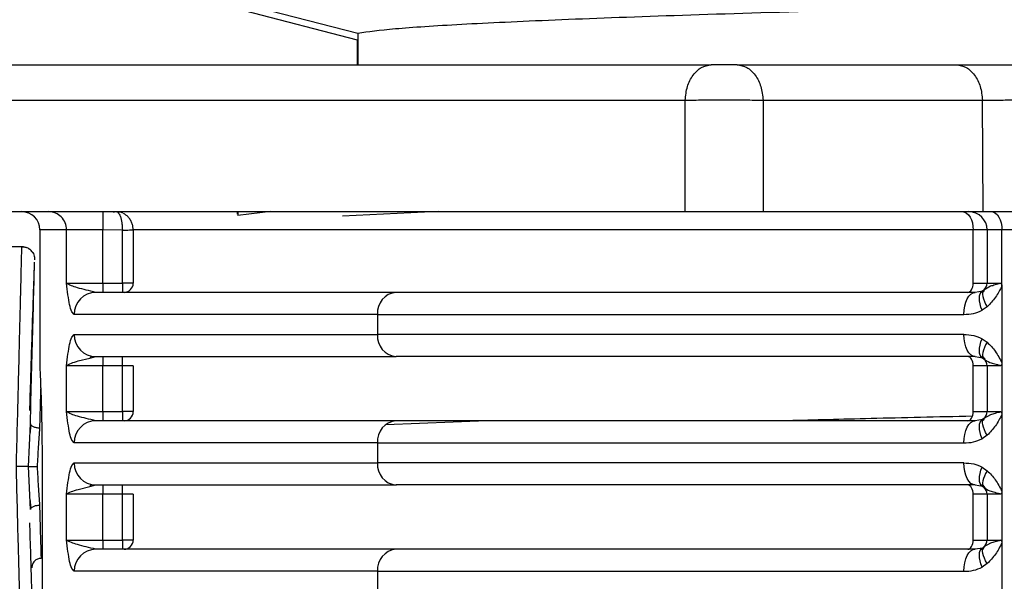
# Model space of a CAD drawing. Units: millimetres. Extents: x 481 to 682, y 74 to 772.
# Drawn here: x 524 to 550, y 667 to 683 of the extents above; entities that cross this region are included whole.
import ezdxf

# ---------------------------------------------------------------- set-up
doc = ezdxf.new("R2010")
doc.units = ezdxf.units.MM

msp = doc.modelspace()

# ---------------------------------------------------------------- linework, layer by layer
at = {"color": 7, "linetype": 'Continuous', "lineweight": 25}
for p, q in [((529.686, 683.154), (532.764, 682.367)), ((532.756, 682.174), (529.678, 682.972)), ((532.764, 682.367), (532.764, 681.501)), ((532.756, 681.501), (532.756, 682.174)), ((522.379, 681.501), (542.39, 681.501)), ((543.096, 681.501), (549.072, 681.501)), ((521.672, 680.536), (541.683, 680.536)), ((541.683, 677.501), (541.683, 680.536)), ((543.803, 680.536), (543.803, 677.501)), ((543.803, 680.536), (549.778, 680.536)), ((549.797, 677.501), (549.778, 680.536)), ((521.523, 677.501), (541.683, 677.501)), ((525.824, 677.501), (525.824, 677.001)), ((529.49, 677.433), (529.49, 677.501)), ((529.498, 677.501), (529.498, 677.396)), ((543.803, 677.501), (549.797, 677.501)), ((524.106, 677.006), (524.106, 673.251)), ((524.836, 677.001), (524.836, 677.006)), ((524.836, 675.551), (524.836, 677.001)), ((525.824, 677.001), (524.836, 677.001)), ((526.353, 677), (525.824, 677.001)), ((525.824, 675.551), (525.824, 677.001)), ((526.353, 675.551), (526.353, 677)), ((549.525, 677.001), (526.648, 677.001)), ((526.648, 677.001), (526.648, 675.551)), ((549.906, 677.001), (549.525, 677.001)), ((549.525, 675.551), (549.525, 677.001)), ((550.308, 677.001), (549.906, 677.001)), ((549.906, 677.001), (549.906, 675.551)), ((550.308, 675.474), (550.308, 677.001)), ((523.017, 676.55), (523.615, 676.55)), ((523.895, 676.407), (523.909, 676.39)), ((523.958, 675.967), (523.963, 676.123)), ((524.836, 675.551), (525.824, 675.551)), ((525.824, 675.551), (526.353, 675.551)), ((525.824, 675.551), (525.824, 675.301)), ((526.648, 675.551), (526.353, 675.551)), ((526.353, 675.551), (526.353, 675.301)), ((549.525, 675.551), (549.906, 675.551)), ((549.906, 675.551), (550.274, 675.551)), ((549.78, 675.333), (549.584, 675.301)), ((549.82, 675.362), (549.78, 675.333)), ((549.999, 675.466), (549.82, 675.362)), ((550.308, 675.474), (550.308, 673.376)), ((549.91, 674.91), (549.771, 674.812)), ((533.303, 674.701), (525.039, 674.701)), ((533.303, 674.701), (533.303, 674.151)), ((525.039, 674.151), (533.303, 674.151)), ((549.271, 674.151), (533.303, 674.151)), ((549.771, 674.039), (549.91, 673.941)), ((525.472, 673.511), (525.629, 673.551)), ((525.477, 673.523), (525.504, 673.552)), ((525.51, 673.561), (525.511, 673.563)), ((525.824, 673.551), (525.824, 673.301)), ((526.353, 673.301), (526.353, 673.551)), ((549.584, 673.551), (549.78, 673.518)), ((549.78, 673.518), (549.82, 673.489)), ((549.784, 673.555), (549.839, 673.478)), ((550.308, 673.369), (550.308, 671.974)), ((524.106, 673.251), (524.103, 673.251)), ((524.836, 672.051), (524.836, 673.301)), ((525.824, 673.301), (524.836, 673.301)), ((526.353, 673.301), (525.824, 673.301)), ((525.824, 672.051), (525.824, 673.301)), ((526.648, 673.301), (526.353, 673.301)), ((526.353, 672.051), (526.353, 673.301)), ((526.648, 673.301), (526.648, 672.051)), ((549.906, 673.301), (549.525, 673.301)), ((549.525, 672.051), (549.525, 673.301)), ((550.274, 673.301), (549.906, 673.301)), ((549.906, 673.301), (549.906, 672.051)), ((524.836, 672.051), (525.824, 672.051)), ((525.824, 672.051), (526.353, 672.051)), ((525.824, 672.051), (525.824, 671.801)), ((526.648, 672.051), (526.353, 672.051)), ((526.353, 672.051), (526.353, 671.801)), ((549.906, 672.051), (550.274, 672.051)), ((549.78, 671.833), (549.584, 671.801)), ((549.82, 671.862), (549.78, 671.833)), ((549.999, 671.966), (549.82, 671.862)), ((550.308, 671.974), (550.308, 669.876)), ((523.797, 670.551), (523.848, 671.721)), ((523.865, 671.687), (523.837, 671.436)), ((549.91, 671.41), (549.771, 671.312)), ((533.303, 671.201), (525.039, 671.201)), ((533.303, 671.201), (549.271, 671.201)), ((533.303, 671.201), (533.303, 670.651)), ((523.848, 669.381), (523.797, 670.551)), ((524.169, 670.551), (524.169, 664.051)), ((525.039, 670.651), (533.303, 670.651)), ((549.271, 670.651), (533.303, 670.651)), ((549.771, 670.539), (549.91, 670.441)), ((525.472, 670.011), (525.629, 670.051)), ((525.477, 670.023), (525.504, 670.052)), ((525.51, 670.061), (525.511, 670.063)), ((525.824, 670.051), (525.824, 669.801)), ((526.353, 669.801), (526.353, 670.051)), ((549.584, 670.051), (549.78, 670.018)), ((549.78, 670.018), (549.82, 669.989)), ((549.784, 670.055), (549.839, 669.978)), ((523.836, 669.673), (523.864, 669.42)), ((524.836, 668.551), (524.836, 669.801)), ((525.824, 669.801), (524.836, 669.801)), ((526.353, 669.801), (525.824, 669.801)), ((525.824, 668.551), (525.824, 669.801)), ((526.648, 669.801), (526.353, 669.801)), ((526.353, 668.551), (526.353, 669.801)), ((526.648, 669.801), (526.648, 668.551)), ((549.525, 668.551), (549.525, 669.801)), ((550.274, 669.801), (549.906, 669.801)), ((549.906, 669.801), (549.906, 668.551)), ((550.308, 669.869), (550.308, 668.474)), ((524.836, 668.551), (525.824, 668.551)), ((525.824, 668.551), (526.353, 668.551)), ((525.824, 668.551), (525.824, 668.301)), ((526.648, 668.551), (526.353, 668.551)), ((526.353, 668.551), (526.353, 668.301)), ((549.525, 668.551), (549.906, 668.551)), ((549.906, 668.551), (550.274, 668.551)), ((549.78, 668.333), (549.584, 668.301)), ((549.82, 668.362), (549.78, 668.333)), ((549.999, 668.466), (549.82, 668.362)), ((550.308, 668.474), (550.308, 666.376)), ((549.91, 667.91), (549.771, 667.812)), ((533.303, 667.701), (525.039, 667.701)), ((533.303, 667.701), (549.271, 667.701)), ((533.303, 667.701), (533.303, 667.151))]:
    msp.add_line(p, q, dxfattribs=at)
at = {"color": 8, "linetype": 'Continuous', "lineweight": 25}
for p, q in [((530.396, 677.501), (529.498, 677.396)), ((534.954, 677.501), (532.353, 677.381)), ((524.836, 677.006), (524.106, 677.006)), ((525.039, 674.701), (524.973, 674.773)), ((524.973, 674.078), (525.039, 674.151)), ((525.152, 673.431), (525.472, 673.511)), ((536.278, 671.801), (533.525, 671.689)), ((525.039, 671.201), (524.973, 671.273)), ((524.973, 670.578), (525.039, 670.651)), ((525.152, 669.931), (525.472, 670.011)), ((525.039, 667.701), (524.973, 667.773))]:
    msp.add_line(p, q, dxfattribs=at)
at = {"color": 7, "linetype": 'Continuous', "lineweight": 25, "flags": 128}
for points in [[(549.237, 677.501), (549.293, 677.491), (549.347, 677.463), (549.397, 677.416), (549.44, 677.354), (549.476, 677.278), (549.503, 677.192), (549.519, 677.098), (549.525, 677.001)], [(550.031, 677.501), (550.085, 677.491), (550.137, 677.463), (550.185, 677.416), (550.227, 677.354), (550.261, 677.278), (550.287, 677.192), (550.302, 677.098), (550.308, 677.001)], [(549.381, 675.301), (549.409, 675.305), (549.436, 675.32), (549.461, 675.343), (549.483, 675.374), (549.5, 675.412), (549.514, 675.455), (549.522, 675.502), (549.525, 675.551)], [(549.271, 674.701), (549.277, 674.818), (549.295, 674.93), (549.324, 675.034), (549.363, 675.125), (549.41, 675.2), (549.464, 675.255), (549.523, 675.289), (549.584, 675.301)], [(549.771, 674.812), (549.738, 674.9), (549.714, 674.986), (549.7, 675.067), (549.696, 675.141), (549.702, 675.207), (549.719, 675.262), (549.745, 675.304), (549.78, 675.333)], [(549.82, 675.362), (549.797, 675.332), (549.783, 675.292), (549.78, 675.244), (549.787, 675.187), (549.803, 675.124), (549.83, 675.055), (549.866, 674.983), (549.91, 674.91)], [(549.584, 673.551), (549.523, 673.562), (549.464, 673.596), (549.41, 673.652), (549.363, 673.726), (549.324, 673.817), (549.295, 673.921), (549.277, 674.034), (549.271, 674.151)], [(549.78, 673.518), (549.745, 673.547), (549.719, 673.59), (549.702, 673.644), (549.696, 673.71), (549.7, 673.784), (549.714, 673.865), (549.738, 673.951), (549.771, 674.039)], [(549.91, 673.941), (549.866, 673.868), (549.83, 673.796), (549.803, 673.728), (549.787, 673.664), (549.78, 673.608), (549.783, 673.559), (549.797, 673.519), (549.82, 673.489)], [(549.525, 673.301), (549.522, 673.349), (549.514, 673.396), (549.5, 673.44), (549.483, 673.477), (549.461, 673.509), (549.436, 673.532), (549.409, 673.546), (549.381, 673.551)], [(549.381, 671.801), (549.409, 671.805), (549.436, 671.82), (549.461, 671.843), (549.483, 671.874), (549.5, 671.912), (549.514, 671.955), (549.522, 672.002), (549.525, 672.051)], [(549.271, 671.201), (549.277, 671.318), (549.295, 671.43), (549.324, 671.534), (549.363, 671.625), (549.41, 671.7), (549.464, 671.755), (549.523, 671.789), (549.584, 671.801)], [(549.771, 671.312), (549.738, 671.4), (549.714, 671.486), (549.7, 671.567), (549.696, 671.641), (549.702, 671.707), (549.719, 671.762), (549.745, 671.804), (549.78, 671.833)], [(549.91, 671.41), (549.866, 671.483), (549.83, 671.555), (549.803, 671.624), (549.787, 671.687), (549.78, 671.744), (549.783, 671.792), (549.797, 671.832), (549.82, 671.862)], [(549.584, 670.051), (549.523, 670.062), (549.464, 670.096), (549.41, 670.152), (549.363, 670.226), (549.324, 670.317), (549.295, 670.421), (549.277, 670.534), (549.271, 670.651)], [(549.78, 670.018), (549.745, 670.047), (549.719, 670.09), (549.702, 670.144), (549.696, 670.21), (549.7, 670.284), (549.714, 670.365), (549.738, 670.451), (549.771, 670.539)], [(549.91, 670.441), (549.866, 670.368), (549.83, 670.296), (549.803, 670.228), (549.787, 670.164), (549.78, 670.108), (549.783, 670.059), (549.797, 670.019), (549.82, 669.989)], [(549.525, 669.801), (549.522, 669.849), (549.514, 669.896), (549.5, 669.94), (549.483, 669.977), (549.461, 670.009), (549.436, 670.032), (549.409, 670.046), (549.381, 670.051)], [(549.381, 668.301), (549.409, 668.305), (549.436, 668.32), (549.461, 668.343), (549.483, 668.374), (549.5, 668.412), (549.514, 668.455), (549.522, 668.502), (549.525, 668.551)], [(549.271, 667.701), (549.277, 667.818), (549.295, 667.93), (549.324, 668.034), (549.363, 668.125), (549.41, 668.2), (549.464, 668.255), (549.523, 668.289), (549.584, 668.301)], [(549.771, 667.812), (549.738, 667.9), (549.714, 667.986), (549.7, 668.067), (549.696, 668.141), (549.702, 668.207), (549.719, 668.262), (549.745, 668.304), (549.78, 668.333)], [(549.91, 667.91), (549.866, 667.983), (549.83, 668.055), (549.803, 668.124), (549.787, 668.187), (549.78, 668.244), (549.783, 668.292), (549.797, 668.332), (549.82, 668.362)]]:
    msp.add_lwpolyline(points, dxfattribs=at)
at = {"color": 7, "linetype": 'Continuous', "lineweight": 25}
for centre, radius, start, end in [((523.611, 677.006), 0.495, 0, 90), ((549.406, 677.001), 0.5, 0, 90), ((526.4, 675.549), 0.248, 270.4882, 0.48), ((549.656, 675.551), 0.25, 311.0897, 0), ((525.634, 674.705), 0.595, 90.4699, 180.4623), ((533.86, 674.745), 0.559, 95.3681, 184.512), ((525.634, 674.146), 0.595, 179.5377, 269.5301), ((533.86, 674.107), 0.559, 175.488, 264.6319), ((549.656, 673.301), 0.25, 0, 48.9103), ((526.4, 672.049), 0.248, 270.4882, 0.48), ((549.656, 672.051), 0.25, 311.0897, 0), ((525.634, 671.205), 0.595, 90.4699, 180.4623), ((533.86, 671.245), 0.559, 95.3681, 184.512), ((525.634, 670.646), 0.595, 179.5377, 269.5301), ((533.86, 670.607), 0.559, 175.488, 264.6319), ((549.656, 669.801), 0.25, 0, 48.9103), ((526.4, 668.549), 0.248, 270.4882, 0.48), ((549.656, 668.551), 0.25, 311.0897, 0), ((525.634, 667.705), 0.595, 90.4699, 180.4623), ((533.86, 667.745), 0.559, 95.3681, 184.512)]:
    msp.add_arc(centre, radius, start, end, dxfattribs=at)
for points, knots in [([(532.764, 682.367), (533.053, 682.408), (533.63, 682.488), (535.481, 682.609), (538.02, 682.73), (541.277, 682.851), (545.181, 682.972), (549.674, 683.093), (554.684, 683.214), (560.13, 683.335), (565.925, 683.456), (571.976, 683.577), (578.186, 683.698), (584.456, 683.819), (590.685, 683.94), (596.774, 684.061), (602.624, 684.182), (608.142, 684.303), (613.239, 684.424), (617.835, 684.545), (621.855, 684.666), (625.232, 684.787), (627.928, 684.908), (629.836, 685.029), (630.894, 685.125), (631.031, 685.181), (631.069, 685.197)], [0, 0, 0, 0, 0.042748, 0.085495, 0.128243, 0.170991, 0.213738, 0.256486, 0.299234, 0.341981, 0.384729, 0.427477, 0.470225, 0.512972, 0.55572, 0.598468, 0.641215, 0.683963, 0.726711, 0.769458, 0.812206, 0.854954, 0.897701, 0.940449, 0.983197, 1, 1, 1, 1]), ([(543.096, 681.501), (543.045, 681.501), (542.942, 681.501), (542.743, 681.501), (542.544, 681.501), (542.441, 681.501), (542.39, 681.501)], [0, 0, 0, 0, 0.249742, 0.5, 0.750258, 1, 1, 1, 1]), ([(549.072, 681.501), (549.281, 681.501), (549.699, 681.501), (550.492, 681.501), (551.317, 681.501), (551.814, 681.501), (552.062, 681.501)], [0, 0, 0, 0, 0.249965, 0.5, 0.750035, 1, 1, 1, 1]), ([(541.683, 680.536), (541.838, 680.54), (542.148, 680.548), (542.743, 680.552), (543.338, 680.548), (543.648, 680.54), (543.803, 680.536)], [0, 0, 0, 0, 0.250005, 0.500001, 0.749996, 1, 1, 1, 1]), ([(549.778, 680.536), (549.907, 680.538), (550.158, 680.543), (550.631, 680.545), (551.122, 680.543), (551.42, 680.538), (551.572, 680.536)], [0, 0, 0, 0, 0.254959, 0.5, 0.745022, 1, 1, 1, 1]), ([(526.363, 677.463), (526.321, 677.477), (526.237, 677.504), (526.15, 677.49), (526.107, 677.483)], [0, 0, 0, 0, 0.497813, 1, 1, 1, 1]), ([(526.187, 677.501), (526.2, 677.498), (526.225, 677.494), (526.248, 677.464), (526.258, 677.451)], [0, 0, 0, 0, 0.536476, 1, 1, 1, 1]), ([(541.683, 677.501), (541.838, 677.501), (542.147, 677.501), (542.743, 677.501), (543.339, 677.501), (543.648, 677.501), (543.803, 677.501)], [0, 0, 0, 0, 0.249952, 0.5, 0.750048, 1, 1, 1, 1]), ([(549.797, 677.501), (549.922, 677.501), (550.172, 677.501), (550.648, 677.501), (551.143, 677.501), (551.44, 677.501), (551.589, 677.501)], [0, 0, 0, 0, 0.249892, 0.5, 0.750108, 1, 1, 1, 1]), ([(523.467, 670.551), (523.477, 670.937), (523.495, 671.653), (523.52, 672.63), (523.54, 673.423), (523.559, 674.199), (523.578, 674.95), (523.597, 675.727), (523.609, 676.243), (523.614, 676.509), (523.615, 676.536), (523.615, 676.55)], [0, 0, 0, 0, 0.1613254, 0.2987527, 0.4113447, 0.5000315, 0.6368936, 0.7499556, 0.8820276, 0.9420042, 1, 1, 1, 1]), ([(523.906, 676.388), (523.901, 676.398), (523.879, 676.441), (523.81, 676.493), (523.713, 676.535), (523.645, 676.533), (523.611, 676.532)], [0, 0, 0, 0, 0.089299, 0.400348, 0.707543, 1, 1, 1, 1]), ([(523.615, 676.551), (523.66, 676.546), (523.729, 676.539), (523.811, 676.493), (523.857, 676.458), (523.877, 676.431), (523.882, 676.424)], [0, 0, 0, 0, 0.437152, 0.673075, 0.91419, 1, 1, 1, 1]), ([(523.835, 672.083), (523.839, 672.229), (523.859, 672.957), (523.897, 674.141), (523.935, 675.258), (523.954, 675.832), (523.958, 675.942), (523.958, 675.967)], [0, 0, 0, 0, 0.098622, 0.492155, 0.82123, 0.960295, 1, 1, 1, 1]), ([(523.848, 671.721), (523.871, 672.618), (523.906, 673.964), (523.944, 675.407), (523.955, 675.831), (523.959, 675.967)], [0, 0, 0, 0, 0.575731, 0.863669, 1, 1, 1, 1]), ([(524.973, 674.773), (524.953, 674.832), (524.895, 675.011), (524.86, 675.335), (524.836, 675.551)], [0, 0, 0, 0, 0.333327, 1, 1, 1, 1]), ([(525.629, 675.301), (525.455, 675.342), (525.21, 675.4), (524.931, 675.488), (524.871, 675.527), (524.836, 675.551)], [0, 0, 0, 0, 0.500233, 0.7056, 1, 1, 1, 1]), ([(550.274, 675.551), (550.273, 675.549), (550.252, 675.528), (550.193, 675.525), (550.099, 675.495), (550.039, 675.477), (549.999, 675.466)], [0, 0, 0, 0, 0.014186, 0.242276, 0.499502, 1, 1, 1, 1]), ([(550.274, 675.551), (550.277, 675.549), (550.282, 675.546), (550.293, 675.537), (550.302, 675.52), (550.307, 675.497), (550.307, 675.481), (550.308, 675.474)], [0, 0, 0, 0, 0.124568, 0.246127, 0.500479, 0.75026, 1, 1, 1, 1]), ([(533.808, 675.301), (532.542, 675.301), (530.011, 675.301), (527.253, 675.301), (526.17, 675.301), (525.629, 675.301)], [0, 0, 0, 0, 0.333279, 0.66671, 1, 1, 1, 1]), ([(549.584, 675.301), (548.032, 675.301), (544.931, 675.301), (540.761, 675.301), (536.968, 675.301), (534.861, 675.301), (533.808, 675.301)], [0, 0, 0, 0, 0.2501, 0.500002, 0.750022, 1, 1, 1, 1]), ([(549.836, 675.371), (549.828, 675.361), (549.809, 675.337), (549.792, 675.311), (549.782, 675.295)], [0, 0, 0, 0, 0.393939, 1, 1, 1, 1]), ([(550.308, 675.474), (550.254, 675.367), (550.147, 675.155), (549.989, 674.991), (549.91, 674.91)], [0, 0, 0, 0, 0.50032, 1, 1, 1, 1]), ([(549.271, 674.701), (549.361, 674.703), (549.532, 674.707), (549.693, 674.778), (549.771, 674.812)], [0, 0, 0, 0, 0.521971, 1, 1, 1, 1]), ([(524.836, 673.301), (524.86, 673.517), (524.895, 673.841), (524.953, 674.019), (524.973, 674.078)], [0, 0, 0, 0, 0.6666758, 1, 1, 1, 1]), ([(549.271, 674.151), (549.362, 674.149), (549.534, 674.145), (549.695, 674.073), (549.771, 674.039)], [0, 0, 0, 0, 0.528468, 1, 1, 1, 1]), ([(549.91, 673.941), (549.986, 673.863), (550.146, 673.7), (550.253, 673.486), (550.308, 673.376)], [0, 0, 0, 0, 0.482364, 1, 1, 1, 1]), ([(524.836, 673.301), (524.87, 673.323), (524.931, 673.365), (525.084, 673.411), (525.152, 673.431)], [0, 0, 0, 0, 0.553921, 1, 1, 1, 1]), ([(525.629, 673.551), (526.17, 673.551), (527.253, 673.551), (530.011, 673.551), (532.542, 673.551), (533.808, 673.551)], [0, 0, 0, 0, 0.33329, 0.666721, 1, 1, 1, 1]), ([(549.584, 673.551), (548.032, 673.551), (544.931, 673.551), (540.761, 673.551), (536.968, 673.551), (534.861, 673.551), (533.808, 673.551)], [0, 0, 0, 0, 0.2501, 0.500002, 0.750022, 1, 1, 1, 1]), ([(549.82, 673.489), (549.865, 673.455), (549.932, 673.404), (550.085, 673.357), (550.176, 673.336), (550.225, 673.32), (550.251, 673.316), (550.265, 673.31), (550.271, 673.304), (550.274, 673.301)], [0, 0, 0, 0, 0.4995443, 0.74959, 0.8747594, 0.9369085, 0.9694351, 0.9853883, 1, 1, 1, 1]), ([(550.308, 673.369), (550.307, 673.362), (550.306, 673.348), (550.299, 673.328), (550.29, 673.313), (550.281, 673.304), (550.276, 673.302), (550.274, 673.301)], [0, 0, 0, 0, 0.242319, 0.50049, 0.771696, 0.88863, 1, 1, 1, 1]), ([(524.106, 673.251), (524.108, 673.21), (524.112, 673.129), (524.138, 672.504), (524.163, 671.612), (524.167, 670.904), (524.169, 670.551)], [0, 0, 0, 0, 0.250004, 0.500008, 0.750002, 1, 1, 1, 1]), ([(524.973, 671.273), (524.953, 671.332), (524.895, 671.511), (524.86, 671.835), (524.836, 672.051)], [0, 0, 0, 0, 0.3333266, 1, 1, 1, 1]), ([(525.629, 671.801), (525.455, 671.842), (525.21, 671.9), (524.931, 671.988), (524.871, 672.027), (524.836, 672.051)], [0, 0, 0, 0, 0.500233, 0.7056, 1, 1, 1, 1]), ([(550.274, 672.051), (550.273, 672.049), (550.252, 672.028), (550.193, 672.025), (550.099, 671.995), (550.039, 671.977), (549.999, 671.966)], [0, 0, 0, 0, 0.014186, 0.242276, 0.499502, 1, 1, 1, 1]), ([(550.274, 672.051), (550.277, 672.049), (550.282, 672.046), (550.293, 672.037), (550.302, 672.02), (550.307, 671.997), (550.307, 671.981), (550.308, 671.974)], [0, 0, 0, 0, 0.124393, 0.245871, 0.50049, 0.75027, 1, 1, 1, 1]), ([(533.808, 671.801), (532.542, 671.801), (530.011, 671.801), (527.253, 671.801), (526.17, 671.801), (525.629, 671.801)], [0, 0, 0, 0, 0.333279, 0.66671, 1, 1, 1, 1]), ([(549.584, 671.801), (548.032, 671.801), (544.931, 671.801), (540.761, 671.801), (536.968, 671.801), (534.861, 671.801), (533.808, 671.801)], [0, 0, 0, 0, 0.2501, 0.500002, 0.750022, 1, 1, 1, 1]), ([(549.836, 671.871), (549.829, 671.862), (549.81, 671.838), (549.794, 671.812), (549.784, 671.796)], [0, 0, 0, 0, 0.392318, 1, 1, 1, 1]), ([(550.308, 671.974), (550.254, 671.867), (550.147, 671.655), (549.989, 671.491), (549.91, 671.41)], [0, 0, 0, 0, 0.50032, 1, 1, 1, 1]), ([(523.848, 671.721), (523.851, 671.707), (523.855, 671.686), (523.887, 671.661), (523.919, 671.643), (523.959, 671.628), (524.018, 671.614), (524.066, 671.61), (524.098, 671.608)], [0, 0, 0, 0, 0.239891, 0.369023, 0.500821, 0.632499, 0.761285, 1, 1, 1, 1]), ([(524.098, 671.608), (524.086, 671.439), (524.063, 671.099), (524.043, 670.733), (524.033, 670.551)], [0, 0, 0, 0, 0.500005, 1, 1, 1, 1]), ([(549.271, 671.201), (549.361, 671.203), (549.532, 671.207), (549.693, 671.278), (549.771, 671.312)], [0, 0, 0, 0, 0.521971, 1, 1, 1, 1]), ([(523.797, 670.551), (523.789, 670.551), (523.769, 670.551), (523.709, 670.551), (523.627, 670.551), (523.541, 670.551), (523.492, 670.551), (523.467, 670.551)], [0, 0, 0, 0, 0.14582, 0.367877, 0.660485, 0.827011, 1, 1, 1, 1]), ([(523.797, 670.551), (523.804, 670.551), (523.82, 670.551), (523.867, 670.551), (523.939, 670.551), (524, 670.551), (524.033, 670.551)], [0, 0, 0, 0, 0.17616, 0.404537, 0.683816, 1, 1, 1, 1]), ([(524.033, 670.551), (524.043, 670.368), (524.063, 670.002), (524.086, 669.663), (524.098, 669.493)], [0, 0, 0, 0, 0.499998, 1, 1, 1, 1]), ([(524.836, 669.801), (524.86, 670.017), (524.895, 670.341), (524.953, 670.519), (524.973, 670.578)], [0, 0, 0, 0, 0.666676, 1, 1, 1, 1]), ([(549.271, 670.651), (549.362, 670.649), (549.534, 670.645), (549.695, 670.573), (549.771, 670.539)], [0, 0, 0, 0, 0.528468, 1, 1, 1, 1]), ([(549.91, 670.441), (549.986, 670.363), (550.146, 670.2), (550.253, 669.986), (550.308, 669.876)], [0, 0, 0, 0, 0.482361, 1, 1, 1, 1]), ([(524.836, 669.801), (524.87, 669.823), (524.931, 669.865), (525.084, 669.911), (525.152, 669.931)], [0, 0, 0, 0, 0.553921, 1, 1, 1, 1]), ([(525.629, 670.051), (526.17, 670.051), (527.253, 670.051), (530.011, 670.051), (532.542, 670.051), (533.808, 670.051)], [0, 0, 0, 0, 0.33329, 0.666721, 1, 1, 1, 1]), ([(549.584, 670.051), (548.032, 670.051), (544.931, 670.051), (540.761, 670.051), (536.968, 670.051), (534.861, 670.051), (533.808, 670.051)], [0, 0, 0, 0, 0.2501, 0.500002, 0.750022, 1, 1, 1, 1]), ([(549.82, 669.989), (549.865, 669.955), (549.932, 669.904), (550.085, 669.857), (550.176, 669.836), (550.225, 669.82), (550.251, 669.816), (550.265, 669.81), (550.271, 669.804), (550.274, 669.801)], [0, 0, 0, 0, 0.4995443, 0.74959, 0.8747594, 0.9369085, 0.9694351, 0.9853883, 1, 1, 1, 1]), ([(550.308, 669.869), (550.307, 669.862), (550.306, 669.848), (550.3, 669.828), (550.289, 669.81), (550.279, 669.804), (550.274, 669.801)], [0, 0, 0, 0, 0.2556608, 0.5070304, 0.7551077, 1, 1, 1, 1]), ([(524.098, 669.493), (524.066, 669.491), (524.018, 669.488), (523.959, 669.473), (523.919, 669.458), (523.887, 669.441), (523.855, 669.415), (523.851, 669.394), (523.848, 669.381)], [0, 0, 0, 0, 0.238715, 0.367501, 0.499179, 0.630977, 0.760109, 1, 1, 1, 1]), ([(524.098, 669.493), (524.104, 669.269), (524.116, 668.834), (524.129, 668.379), (524.138, 668.1), (524.139, 668.067), (524.139, 668.051)], [0, 0, 0, 0, 0.272477, 0.529976, 0.772485, 1, 1, 1, 1]), ([(523.963, 664.975), (523.961, 665.044), (523.957, 665.193), (523.935, 665.829), (523.897, 666.965), (523.859, 668.144), (523.839, 668.872), (523.835, 669.018)], [0, 0, 0, 0, 0.110555, 0.239443, 0.544263, 0.908689, 1, 1, 1, 1]), ([(524.973, 667.773), (524.953, 667.832), (524.895, 668.011), (524.86, 668.335), (524.836, 668.551)], [0, 0, 0, 0, 0.333327, 1, 1, 1, 1]), ([(525.629, 668.301), (525.455, 668.342), (525.21, 668.4), (524.931, 668.488), (524.871, 668.527), (524.836, 668.551)], [0, 0, 0, 0, 0.500233, 0.7056, 1, 1, 1, 1]), ([(550.274, 668.551), (550.273, 668.549), (550.252, 668.528), (550.193, 668.525), (550.099, 668.495), (550.039, 668.477), (549.999, 668.466)], [0, 0, 0, 0, 0.0141859, 0.2422759, 0.4995016, 1, 1, 1, 1]), ([(550.274, 668.551), (550.277, 668.549), (550.282, 668.546), (550.293, 668.537), (550.302, 668.52), (550.307, 668.497), (550.307, 668.481), (550.308, 668.474)], [0, 0, 0, 0, 0.124391, 0.24587, 0.50049, 0.75027, 1, 1, 1, 1]), ([(533.808, 668.301), (532.542, 668.301), (530.011, 668.301), (527.253, 668.301), (526.17, 668.301), (525.629, 668.301)], [0, 0, 0, 0, 0.333279, 0.66671, 1, 1, 1, 1]), ([(549.584, 668.301), (548.032, 668.301), (544.931, 668.301), (540.761, 668.301), (536.968, 668.301), (534.861, 668.301), (533.808, 668.301)], [0, 0, 0, 0, 0.2501, 0.500002, 0.750022, 1, 1, 1, 1]), ([(549.836, 668.371), (549.829, 668.362), (549.81, 668.338), (549.794, 668.312), (549.784, 668.296)], [0, 0, 0, 0, 0.3923178, 1, 1, 1, 1]), ([(550.308, 668.474), (550.254, 668.367), (550.147, 668.155), (549.989, 667.991), (549.91, 667.91)], [0, 0, 0, 0, 0.50032, 1, 1, 1, 1]), ([(524.139, 668.051), (524.107, 668.047), (524.058, 668.042), (523.999, 668.01), (523.959, 667.976), (523.927, 667.935), (523.896, 667.875), (523.892, 667.826), (523.889, 667.794)], [0, 0, 0, 0, 0.239092, 0.368126, 0.5, 0.631874, 0.760909, 1, 1, 1, 1]), ([(549.271, 667.701), (549.361, 667.703), (549.532, 667.707), (549.693, 667.778), (549.771, 667.812)], [0, 0, 0, 0, 0.521971, 1, 1, 1, 1])]:
    msp.add_open_spline(points, degree=3, knots=knots, dxfattribs=at)
for points in [[(541.683, 680.536), (541.696, 680.663), (541.723, 680.918), (541.888, 681.236), (542.118, 681.458), (542.299, 681.486), (542.39, 681.501)], [(543.096, 681.501), (543.187, 681.486), (543.368, 681.458), (543.599, 681.236), (543.763, 680.918), (543.79, 680.663), (543.803, 680.536)], [(549.072, 681.501), (549.162, 681.486), (549.344, 681.458), (549.574, 681.236), (549.738, 680.918), (549.765, 680.663), (549.778, 680.536)], [(524.836, 677.006), (524.828, 677.071), (524.812, 677.201), (524.698, 677.364), (524.536, 677.478), (524.407, 677.493), (524.343, 677.501)], [(526.353, 677), (526.388, 677), (526.457, 677), (526.548, 677.001), (526.619, 677.001), (526.638, 677.001), (526.648, 677.001)], [(577.997, 677.001), (575.543, 677.001), (570.637, 677.001), (563.494, 677.001), (556.617, 677.001), (552.411, 677.001), (550.308, 677.001)], [(533.303, 674.701), (534.37, 674.701), (536.502, 674.701), (540.342, 674.701), (544.563, 674.701), (547.702, 674.701), (549.271, 674.701)], [(549.525, 672.051), (549.581, 672.051), (549.692, 672.051), (549.812, 672.051), (549.891, 672.051), (549.901, 672.051), (549.906, 672.051)], [(549.906, 669.801), (549.901, 669.801), (549.891, 669.801), (549.812, 669.801), (549.692, 669.801), (549.581, 669.801), (549.525, 669.801)]]:
    msp.add_open_spline(points, degree=3, dxfattribs=at)
at = {"color": 8, "linetype": 'Continuous', "lineweight": 25}
for points, knots in [([(526.258, 677.451), (526.274, 677.423), (526.3, 677.378), (526.325, 677.282), (526.341, 677.193), (526.351, 677.097), (526.352, 677.032), (526.353, 677)], [0, 0, 0, 0, 0.292502, 0.478454, 0.657966, 0.831602, 1, 1, 1, 1]), ([(526.648, 677.001), (526.646, 677.033), (526.643, 677.098), (526.616, 677.193), (526.572, 677.282), (526.499, 677.378), (526.43, 677.423), (526.387, 677.451)], [0, 0, 0, 0, 0.168504, 0.342164, 0.521599, 0.707375, 1, 1, 1, 1]), ([(523.909, 676.39), (523.91, 676.389), (523.925, 676.369), (523.954, 676.304), (523.961, 676.236), (523.965, 676.191)], [0, 0, 0, 0, 0.018286, 0.362394, 1, 1, 1, 1]), ([(524.129, 672.699), (524.125, 672.56), (524.116, 672.273), (524.104, 671.835), (524.098, 671.608)], [0, 0, 0, 0, 0.483094, 1, 1, 1, 1]), ([(549.501, 671.924), (548.552, 671.903), (546.711, 671.862), (545.205, 671.821), (544.476, 671.801)], [0, 0, 0, 0, 0.515171, 1, 1, 1, 1]), ([(523.614, 664.586), (523.614, 664.593), (523.614, 664.618), (523.61, 664.789), (523.604, 665.066), (523.596, 665.432), (523.585, 665.876), (523.572, 666.408), (523.551, 667.252), (523.515, 668.636), (523.485, 669.835), (523.467, 670.551)], [0, 0, 0, 0, 0.027703, 0.089598, 0.155568, 0.226399, 0.301638, 0.387455, 0.484471, 0.69202, 1, 1, 1, 1])]:
    msp.add_open_spline(points, degree=3, knots=knots, dxfattribs=at)

doc.saveas('drawing.dxf')
